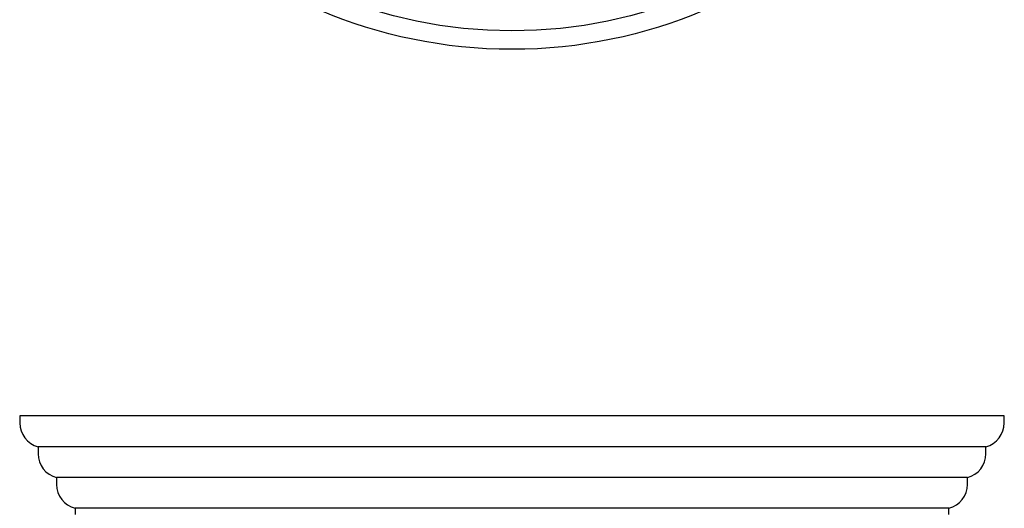
# Model space of a CAD drawing. Units: millimetres. Extents: x 5 to 589, y 5 to 417.
# Drawn here: x 248 to 328, y 138 to 178 of the extents above; entities that cross this region are included whole.
import ezdxf

# ---------------------------------------------------------------- set-up
doc = ezdxf.new("R2010")
doc.units = ezdxf.units.MM
doc.header["$LTSCALE"] = 2

msp = doc.modelspace()

# ---------------------------------------------------------------- linework, layer by layer
at = {"color": 7, "linetype": 'Continuous', "lineweight": 25}
for p, q in [((248.25, 145.469), (248.25, 144.906)), ((328.25, 145.469), (248.25, 145.469)), ((328.25, 144.906), (328.25, 145.469)), ((249.75, 142.969), (249.75, 142.406)), ((326.75, 142.969), (249.75, 142.969)), ((326.75, 142.406), (326.75, 142.969)), ((251.25, 140.469), (251.25, 139.906)), ((325.25, 140.469), (251.25, 140.469)), ((325.25, 139.906), (325.25, 140.469)), ((252.75, 137.969), (252.75, 137.469)), ((323.75, 137.969), (252.75, 137.969)), ((323.75, 137.469), (323.75, 137.969))]:
    msp.add_line(p, q, dxfattribs=at)
for radius in [40, 38.5]:
    msp.add_circle((288.25, 215.25), radius, dxfattribs=at)
for centre, start, end in [((250.25, 144.906), 180, 255.52249), ((326.25, 144.906), 284.47751, 0), ((251.75, 142.406), 180, 255.52249), ((324.75, 142.406), 284.47751, 0), ((253.25, 139.906), 180, 255.52249), ((323.25, 139.906), 284.47751, 0)]:
    msp.add_arc(centre, 2, start, end, dxfattribs=at)

doc.saveas('drawing.dxf')
